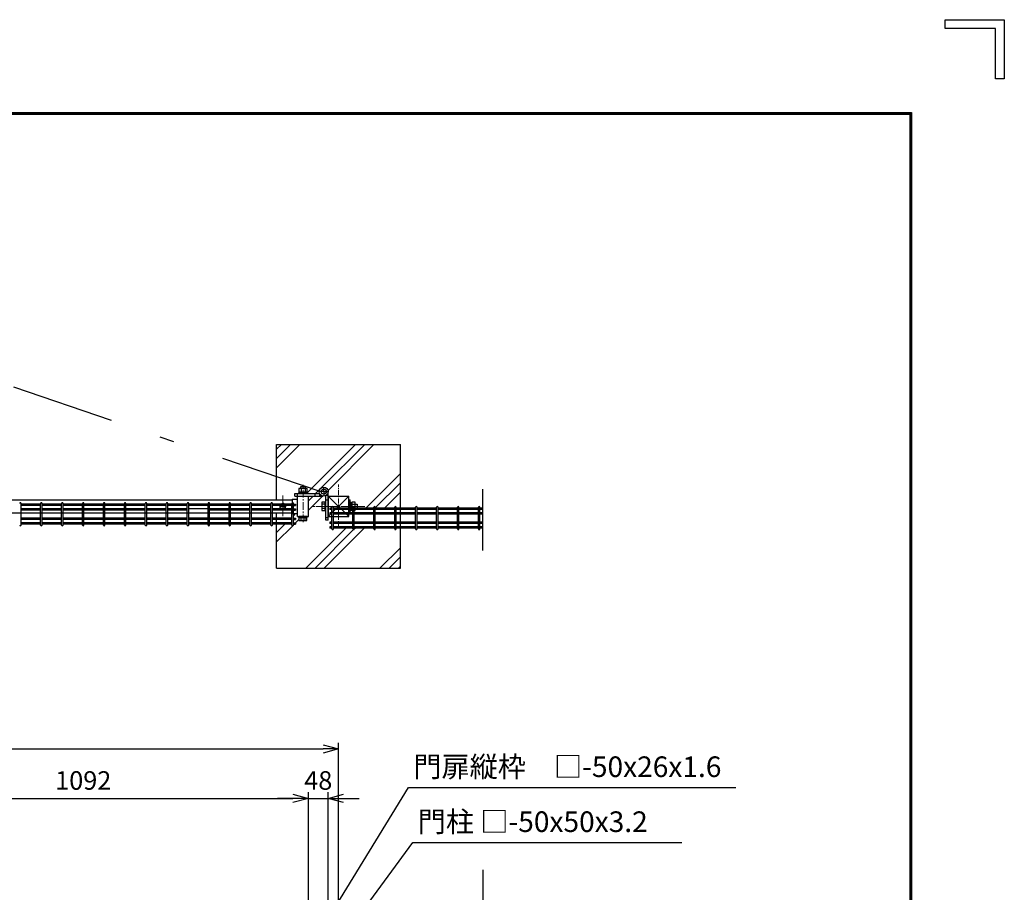
# Model space of a CAD drawing. Units: millimetres. Extents: x 9704 to 18554, y 52 to 6352.
# Drawn here: x 16166 to 18554, y 4235 to 6352 of the extents above; entities that cross this region are included whole.
import ezdxf

# ---------------------------------------------------------------- set-up
doc = ezdxf.new("R2010")
doc.units = ezdxf.units.MM
doc.header["$LTSCALE"] = 50
doc.header["$PDMODE"] = 35
doc.linetypes.add('CENTER', pattern=[2, 1.25, -0.25, 0.25, -0.25])
doc.linetypes.add('JIS_DASHDOT', pattern=[10.7, 5, -2.5, 0.7, -2.5])
for name, color, linetype in [('EXTCNT-L', 7, 'Continuous'), ('J200', 3, 'Continuous'), ('LAYER12', 7, 'Continuous'), ('LAYER15', 1, 'Continuous'), ('WAKU', 7, 'Continuous'), ('ハッチング', 4, 'Continuous'), ('丁番', 3, 'Continuous'), ('外形線', 7, 'Continuous'), ('扉横枠', 7, 'Continuous'), ('扉縦枠', 7, 'Continuous')]:
    doc.layers.add(name, color=color, linetype=linetype)
doc.layers.add('寸法', color=7, linetype='Continuous', lineweight=9)
doc.layers.add('軸線', color=1, linetype='CENTER', lineweight=9)
doc.styles.add('ROMANS', font='romans.shx', dxfattribs={"width": 0.85, "bigfont": 'extfont.shx'})
doc.styles.get("Standard").update_dxf_attribs({"font": 'txt.shx', "bigfont": 'bigfont.shx'})
doc.dimstyles.new('20', dxfattribs={"dimscale": 20, "dimtxt": 3, "dimasz": 2, "dimexe": 0.5, "dimexo": 0.5, "dimgap": 0.5, "dimtad": 1, "dimdsep": 46, "dimtxsty": 'Standard', "dimblk": 'OPEN30', "dimcen": 0, "dimclrd": 4, "dimclre": 4, "dimclrt": 2, "dimadec": 1, "dimazin": 2, "dimtfac": 1, "dimtix": 1, "dimtmove": 2, "dimatfit": 3, "dimldrblk": 'OPEN30', "dimfxl": 1, "dimtolj": 1, "dimtzin": 0, "dimarcsym": 0})
doc.dimstyles.new('ISO15', dxfattribs={"dimscale": 15, "dimtxt": 3, "dimasz": 2.5, "dimexe": 1, "dimexo": 1.5, "dimgap": 1, "dimtad": 1, "dimdec": 0, "dimdsep": 46, "dimtxsty": 'ROMANS', "dimblk": 'OPEN30', "dimcen": 0, "dimclrd": 2, "dimclre": 1, "dimclrt": 3, "dimadec": 0, "dimazin": 2, "dimtfac": 1, "dimtdec": 0, "dimtix": 1, "dimtmove": 2, "dimatfit": 3, "dimldrblk": 'OPEN30', "dimfxl": 1, "dimarcsym": 0})

# ---------------------------------------------------------------- blocks, each defined once
blk = doc.blocks.new('_Open30')
at = {"layer": '寸法', "color": 0, "linetype": 'Continuous', "lineweight": -2}
for p, q in [((-1, 0.268), (0, 0)), ((0, 0), (-1, -0.268)), ((0, 0), (-1, 0))]:
    blk.add_line(p, q, dxfattribs=at)
blk = doc.blocks.new('*D26')
at = {"layer": 'DEFPOINTS', "color": 0, "transparency": 16777216}
for p in [(16866.5, 4462.6), (15774.5, 4152.2), (16866.5, 4152.2)]:
    blk.add_point(p, dxfattribs=at)
at = {"layer": 'LAYER15', "color": 1, "lineweight": -2, "transparency": 16777216}
for p, q in [((15774.5, 4174.7), (15774.5, 4477.6)), ((16866.5, 4174.7), (16866.5, 4477.6))]:
    blk.add_line(p, q, dxfattribs=at)
at = {"layer": 'LAYER15', "color": 2, "lineweight": -2, "transparency": 16777216}
blk.add_line((15812, 4462.6), (16829, 4462.6), dxfattribs=at)
at = {"layer": 'LAYER15', "color": 2, "lineweight": -2, "transparency": 16777216, "xscale": 37.5, "yscale": 37.5, "zscale": 37.5, "rotation": 180}
blk.add_blockref('_Open30', (15774.5, 4462.6), dxfattribs=at)
at = {"layer": 'LAYER15', "color": 2, "lineweight": -2, "transparency": 16777216, "xscale": 37.5, "yscale": 37.5, "zscale": 37.5}
blk.add_blockref('_Open30', (16866.5, 4462.6), dxfattribs=at)
at = {"layer": 'LAYER15', "color": 3, "transparency": 16777216, "insert": (16320.5, 4500.1), "char_height": 45, "attachment_point": 5, "style": 'ROMANS'}
blk.add_mtext('1092', dxfattribs=at)
blk = doc.blocks.new('*D27')
at = {"layer": 'DEFPOINTS', "color": 0, "transparency": 16777216}
for p in [(16939.5, 4582.6), (14599.5, 4179.2), (16939.5, 4179.2)]:
    blk.add_point(p, dxfattribs=at)
at = {"layer": 'LAYER15', "color": 1, "lineweight": -2, "transparency": 16777216}
for p, q in [((14599.5, 4201.7), (14599.5, 4597.6)), ((16939.5, 4201.7), (16939.5, 4597.6))]:
    blk.add_line(p, q, dxfattribs=at)
at = {"layer": 'LAYER15', "color": 2, "lineweight": -2, "transparency": 16777216}
blk.add_line((14637, 4582.6), (16902, 4582.6), dxfattribs=at)
at = {"layer": 'LAYER15', "color": 2, "lineweight": -2, "transparency": 16777216, "xscale": 37.5, "yscale": 37.5, "zscale": 37.5, "rotation": 180}
blk.add_blockref('_Open30', (14599.5, 4582.6), dxfattribs=at)
at = {"layer": 'LAYER15', "color": 2, "lineweight": -2, "transparency": 16777216, "xscale": 37.5, "yscale": 37.5, "zscale": 37.5}
blk.add_blockref('_Open30', (16939.5, 4582.6), dxfattribs=at)
at = {"layer": 'LAYER15', "color": 3, "transparency": 16777216, "insert": (15769.5, 4620.1), "char_height": 45, "attachment_point": 5, "style": 'ROMANS'}
blk.add_mtext('2340', dxfattribs=at)
blk = doc.blocks.new('*D31')
at = {"layer": 'DEFPOINTS', "color": 0, "transparency": 16777216}
for p in [(16914.5, 4462.6), (16866.5, 4152.2), (16914.5, 4142.2)]:
    blk.add_point(p, dxfattribs=at)
at = {"layer": 'LAYER15', "color": 1, "lineweight": -2, "transparency": 16777216}
for p, q in [((16866.5, 4174.7), (16866.5, 4477.6)), ((16914.5, 4164.7), (16914.5, 4477.6))]:
    blk.add_line(p, q, dxfattribs=at)
at = {"layer": 'LAYER15', "color": 2, "lineweight": -2, "transparency": 16777216}
for p, q in [((16829, 4462.6), (16791.5, 4462.6)), ((16866.5, 4462.6), (16914.5, 4462.6)), ((16952, 4462.6), (16989.5, 4462.6))]:
    blk.add_line(p, q, dxfattribs=at)
at = {"layer": 'LAYER15', "color": 2, "lineweight": -2, "transparency": 16777216, "xscale": 37.5, "yscale": 37.5, "zscale": 37.5}
blk.add_blockref('_Open30', (16866.5, 4462.6), dxfattribs=at)
at = {"layer": 'LAYER15', "color": 2, "lineweight": -2, "transparency": 16777216, "xscale": 37.5, "yscale": 37.5, "zscale": 37.5, "rotation": 180}
blk.add_blockref('_Open30', (16914.5, 4462.6), dxfattribs=at)
at = {"layer": 'LAYER15', "color": 3, "transparency": 16777216, "insert": (16890.5, 4500.1), "char_height": 45, "attachment_point": 5, "style": 'ROMANS'}
blk.add_mtext('48', dxfattribs=at)

msp = doc.modelspace()

# ---------------------------------------------------------------- hatches: boundary and pattern name
at = {"layer": 'ハッチング', "linetype": 'Continuous'}
h = msp.add_hatch(dxfattribs=at)
h.set_pattern_fill('PLAST', color=256, scale=20, angle=45, style=0)
h.set_pattern_definition([(45, (1081.6, -1822.15), (-89.8026, 89.8026), []), (45, (1070.38, -1810.93), (-89.8026, 89.8026), []), (45, (1059.16, -1799.7), (-89.8026, 89.8026), [])])
h.paths.add_polyline_path([(16914.5, 5206.7, -0.274191), (16908.9, 5197.2), (16914.5, 5197.2), (16914.5, 5196.1), (16964.5, 5196.1), (16964.5, 5187.1), (16967.5, 5187.1), (16967.5, 5181.5), (16969.5, 5181.5), (16969.5, 5180.2), (16972, 5180.2), (16972, 5180.9), (16980, 5180.9), (16980, 5176), (16985, 5176), (16985, 5166.9), (17025.1, 5166.9), (17025.1, 5168.7, -1), (17028.7, 5168.7), (17028.7, 5166.9), (17075.8, 5166.9), (17075.8, 5168.7, -1), (17079.4, 5168.7), (17079.4, 5166.9), (17089.5, 5166.9), (17089.5, 5321.1), (16789.5, 5321.1), (16789.5, 5251.3), (16892.9, 5207.8, -0.951918)])
h.paths.add_polyline_path([(16834, 5202.1), (16843, 5202.1), (16843, 5204.1), (16844.3, 5204.1), (16844.3, 5206.6), (16843.7, 5206.6), (16843.7, 5214.6), (16848.5, 5214.6), (16848.5, 5219.6), (16858.5, 5219.6), (16858.5, 5214.6), (16863.4, 5214.6), (16863.4, 5206.6), (16862.7, 5206.6), (16862.7, 5204.1), (16864, 5204.1), (16864, 5202.1), (16893.9, 5202.1, -0.111951), (16892.8, 5206.7, -0.024633), (16892.9, 5207.8), (16789.5, 5251.3), (16789.5, 5186.6), (16827.5, 5186.6), (16827.5, 5188.5), (16840.5, 5188.5), (16840.5, 5196.1), (16834, 5196.1)])
h.paths.add_polyline_path([(16826.4, 5125.8), (16826.4, 5127.6), (16789.5, 5127.6), (16789.5, 5021.1), (17089.5, 5021.1), (17089.5, 5118.1), (17079.4, 5118.1), (17079.4, 5116.3, -1), (17075.8, 5116.3), (17075.8, 5118.1), (17028.7, 5118.1), (17028.7, 5116.3, -1), (17025.1, 5116.3), (17025.1, 5118.1), (16977.9, 5118.1), (16977.9, 5116.3, -1), (16974.3, 5116.3), (16974.3, 5118.1), (16927.1, 5118.1), (16927.1, 5116.3, -1), (16923.5, 5116.3), (16923.5, 5118.1), (16918.3, 5118.1), (16918.3, 5121.7), (16923.5, 5121.7), (16923.5, 5129.4), (16918.3, 5129.4), (16918.3, 5133), (16923.5, 5133), (16923.5, 5146.1), (16914.5, 5146.1), (16914.5, 5137.2), (16908.5, 5137.2), (16908.5, 5160.6), (16906.5, 5160.6), (16906.5, 5161.3), (16899.5, 5161.3), (16899.5, 5180.9), (16906.5, 5180.9), (16906.5, 5181.6), (16908.5, 5181.6), (16908.5, 5197, -0.161841), (16901.8, 5196.1), (16866.5, 5196.1), (16866.5, 5146.1), (16863.7, 5146.1), (16863.7, 5144.1), (16863, 5144.1), (16863, 5137.1), (16843.4, 5137.1), (16843.4, 5144.1), (16842.7, 5144.1), (16842.7, 5146.1), (16840.5, 5146.1), (16840.5, 5153.6), (16830, 5153.6), (16830, 5142.5), (16835.2, 5142.5), (16835.2, 5138.9), (16830, 5138.9), (16830, 5131.2), (16835.2, 5131.2), (16835.2, 5127.6), (16830, 5127.6), (16830, 5125.8, -1)])

# ---------------------------------------------------------------- linework, layer by layer
at = {"ltscale": 0.5}
for p, q in [((16789.5, 5186.6), (16789.5, 5321.1)), ((16789.5, 5321.1), (17089.5, 5321.1)), ((17089.5, 5021.1), (17089.5, 5321.1)), ((16789.5, 5021.1), (16789.5, 5155.6)), ((16789.5, 5021.1), (17089.5, 5021.1))]:
    msp.add_line(p, q, dxfattribs=at)
at = {"layer": 'EXTCNT-L', "color": 4}
for p, q in [((17289.5, 5063.9), (17289.5, 5212.6)), ((17289.5, 4288.8), (17289.5, 1847))]:
    msp.add_line(p, q, dxfattribs=at)
at = {"layer": 'J200'}
for p, q in [((16170, 5125.8), (16170, 5178.2)), ((16217.2, 5176.4), (16170, 5176.4)), ((16217.2, 5172.8), (16170, 5172.8)), ((16217.2, 5165.1), (16170, 5165.1)), ((16217.2, 5161.5), (16170, 5161.5)), ((16217.2, 5125.8), (16217.2, 5178.2)), ((16220.8, 5125.8), (16220.8, 5178.2)), ((16268, 5176.4), (16220.8, 5176.4)), ((16268, 5172.8), (16220.8, 5172.8)), ((16268, 5165.1), (16220.8, 5165.1)), ((16268, 5161.5), (16220.8, 5161.5)), ((16268, 5125.8), (16268, 5178.2)), ((16271.6, 5125.8), (16271.6, 5178.2)), ((16318.7, 5176.4), (16271.6, 5176.4)), ((16318.7, 5172.8), (16271.6, 5172.8)), ((16318.7, 5165.1), (16271.6, 5165.1)), ((16318.7, 5161.5), (16271.6, 5161.5)), ((16318.7, 5125.8), (16318.7, 5178.2)), ((16322.3, 5125.8), (16322.3, 5178.2)), ((16369.5, 5176.4), (16322.3, 5176.4)), ((16369.5, 5172.8), (16322.3, 5172.8)), ((16369.5, 5165.1), (16322.3, 5165.1)), ((16369.5, 5161.5), (16322.3, 5161.5)), ((16369.5, 5125.8), (16369.5, 5178.2)), ((16373.1, 5125.8), (16373.1, 5178.2)), ((16420.3, 5176.4), (16373.1, 5176.4)), ((16420.3, 5172.8), (16373.1, 5172.8)), ((16420.3, 5165.1), (16373.1, 5165.1)), ((16420.3, 5161.5), (16373.1, 5161.5)), ((16420.3, 5125.8), (16420.3, 5178.2)), ((16423.9, 5125.8), (16423.9, 5178.2)), ((16471, 5176.4), (16423.9, 5176.4)), ((16471, 5172.8), (16423.9, 5172.8)), ((16471, 5165.1), (16423.9, 5165.1)), ((16471, 5161.5), (16423.9, 5161.5)), ((16471, 5125.8), (16471, 5178.2)), ((16474.6, 5125.8), (16474.6, 5178.2)), ((16521.8, 5176.4), (16474.6, 5176.4)), ((16521.8, 5172.8), (16474.6, 5172.8)), ((16521.8, 5165.1), (16474.6, 5165.1)), ((16521.8, 5161.5), (16474.6, 5161.5)), ((16521.8, 5125.8), (16521.8, 5178.2)), ((16525.4, 5125.8), (16525.4, 5178.2)), ((16572.6, 5176.4), (16525.4, 5176.4)), ((16572.6, 5172.8), (16525.4, 5172.8)), ((16572.6, 5165.1), (16525.4, 5165.1)), ((16572.6, 5161.5), (16525.4, 5161.5)), ((16572.6, 5125.8), (16572.6, 5178.2)), ((16576.2, 5125.8), (16576.2, 5178.2)), ((16623.3, 5176.4), (16576.2, 5176.4)), ((16623.3, 5172.8), (16576.2, 5172.8)), ((16623.3, 5165.1), (16576.2, 5165.1)), ((16623.3, 5125.8), (16623.3, 5178.2)), ((16626.9, 5125.8), (16626.9, 5178.2)), ((16674.1, 5176.4), (16626.9, 5176.4)), ((16674.1, 5172.8), (16626.9, 5172.8)), ((16674.1, 5165.1), (16626.9, 5165.1)), ((16674.1, 5161.5), (16626.9, 5161.5)), ((16674.1, 5125.8), (16674.1, 5178.2)), ((16677.7, 5125.8), (16677.7, 5178.2)), ((16724.9, 5176.4), (16677.7, 5176.4)), ((16724.9, 5172.8), (16677.7, 5172.8)), ((16724.9, 5165.1), (16677.7, 5165.1)), ((16724.9, 5161.5), (16677.7, 5161.5)), ((16724.9, 5125.8), (16724.9, 5178.2)), ((16728.5, 5125.8), (16728.5, 5178.2)), ((16775.6, 5176.4), (16728.5, 5176.4)), ((16775.6, 5172.8), (16728.5, 5172.8)), ((16775.6, 5165.1), (16728.5, 5165.1)), ((16775.6, 5161.5), (16728.5, 5161.5)), ((16775.6, 5125.8), (16775.6, 5178.2)), ((16779.2, 5125.8), (16779.2, 5178.2)), ((16826.4, 5176.4), (16779.2, 5176.4)), ((16826.4, 5172.8), (16779.2, 5172.8)), ((16826.4, 5165.1), (16779.2, 5165.1)), ((16826.4, 5161.5), (16779.2, 5161.5)), ((16826.4, 5125.8), (16826.4, 5178.2)), ((16830, 5125.8), (16830, 5178.2)), ((16830, 5176.4), (16835.2, 5176.4)), ((16830, 5172.8), (16835.2, 5172.8)), ((16830, 5165.1), (16835.2, 5165.1)), ((16830, 5161.5), (16835.2, 5161.5)), ((16923.5, 5166.9), (16918.3, 5166.9)), ((16923.5, 5163.3), (16918.3, 5163.3)), ((16923.5, 5116.3), (16923.5, 5168.7)), ((16927.1, 5116.3), (16927.1, 5168.7)), ((16974.3, 5166.9), (16927.1, 5166.9)), ((16974.3, 5163.3), (16927.1, 5163.3)), ((16974.3, 5116.3), (16974.3, 5168.7)), ((16977.9, 5116.3), (16977.9, 5168.7)), ((17025.1, 5166.9), (16977.9, 5166.9)), ((17025.1, 5163.3), (16977.9, 5163.3)), ((17025.1, 5116.3), (17025.1, 5168.7)), ((17028.7, 5116.3), (17028.7, 5168.7)), ((17075.8, 5166.9), (17028.7, 5166.9)), ((17075.8, 5163.3), (17028.7, 5163.3)), ((17075.8, 5116.3), (17075.8, 5168.7)), ((17079.4, 5116.3), (17079.4, 5168.7)), ((17126.6, 5166.9), (17079.4, 5166.9)), ((17126.6, 5163.3), (17079.4, 5163.3)), ((17126.6, 5116.3), (17126.6, 5168.7)), ((17130.2, 5116.3), (17130.2, 5168.7)), ((17177.4, 5166.9), (17130.2, 5166.9)), ((17177.4, 5163.3), (17130.2, 5163.3)), ((17177.4, 5116.3), (17177.4, 5168.7)), ((17181, 5116.3), (17181, 5168.7)), ((17228.1, 5166.9), (17181, 5166.9)), ((17228.1, 5163.3), (17181, 5163.3)), ((17228.1, 5116.3), (17228.1, 5168.7)), ((17231.7, 5116.3), (17231.7, 5168.7)), ((17278.9, 5166.9), (17231.7, 5166.9)), ((17278.9, 5163.3), (17231.7, 5163.3)), ((17278.9, 5116.3), (17278.9, 5168.7)), ((17282.5, 5116.3), (17282.5, 5168.7)), ((17289.5, 5166.9), (17282.5, 5166.9)), ((17289.5, 5163.3), (17282.5, 5163.3)), ((16217.2, 5142.5), (16170, 5142.5)), ((16217.2, 5138.9), (16170, 5138.9)), ((16268, 5142.5), (16220.8, 5142.5)), ((16268, 5138.9), (16220.8, 5138.9)), ((16318.7, 5142.5), (16271.6, 5142.5)), ((16318.7, 5138.9), (16271.6, 5138.9)), ((16369.5, 5142.5), (16322.3, 5142.5)), ((16369.5, 5138.9), (16322.3, 5138.9)), ((16420.3, 5142.5), (16373.1, 5142.5)), ((16420.3, 5138.9), (16373.1, 5138.9)), ((16471, 5142.5), (16423.9, 5142.5)), ((16471, 5138.9), (16423.9, 5138.9)), ((16521.8, 5142.5), (16474.6, 5142.5)), ((16521.8, 5138.9), (16474.6, 5138.9)), ((16572.6, 5142.5), (16525.4, 5142.5)), ((16572.6, 5138.9), (16525.4, 5138.9)), ((16623.3, 5142.5), (16576.2, 5142.5)), ((16623.3, 5138.9), (16576.2, 5138.9)), ((16674.1, 5142.5), (16626.9, 5142.5)), ((16674.1, 5138.9), (16626.9, 5138.9)), ((16724.9, 5142.5), (16677.7, 5142.5)), ((16724.9, 5138.9), (16677.7, 5138.9)), ((16775.6, 5142.5), (16728.5, 5142.5)), ((16775.6, 5138.9), (16728.5, 5138.9)), ((16826.4, 5142.5), (16779.2, 5142.5)), ((16826.4, 5138.9), (16779.2, 5138.9)), ((16830, 5142.5), (16835.2, 5142.5)), ((16830, 5138.9), (16835.2, 5138.9)), ((16923.5, 5155.6), (16918.3, 5155.6)), ((16923.5, 5152), (16918.3, 5152)), ((16974.3, 5155.6), (16927.1, 5155.6)), ((16974.3, 5152), (16927.1, 5152)), ((17025.1, 5155.6), (16977.9, 5155.6)), ((17025.1, 5152), (16977.9, 5152)), ((17075.8, 5155.6), (17028.7, 5155.6)), ((17075.8, 5152), (17028.7, 5152)), ((17126.6, 5155.6), (17079.4, 5155.6)), ((17126.6, 5152), (17079.4, 5152)), ((17177.4, 5155.6), (17130.2, 5155.6)), ((17177.4, 5152), (17130.2, 5152)), ((17228.1, 5155.6), (17181, 5155.6)), ((17228.1, 5152), (17181, 5152)), ((17278.9, 5155.6), (17231.7, 5155.6)), ((17278.9, 5152), (17231.7, 5152)), ((17289.5, 5155.6), (17282.5, 5155.6)), ((17289.5, 5152), (17282.5, 5152)), ((16217.2, 5131.2), (16170, 5131.2)), ((16217.2, 5127.6), (16170, 5127.6)), ((16268, 5131.2), (16220.8, 5131.2)), ((16268, 5127.6), (16220.8, 5127.6)), ((16318.7, 5131.2), (16271.6, 5131.2)), ((16318.7, 5127.6), (16271.6, 5127.6)), ((16369.5, 5131.2), (16322.3, 5131.2)), ((16369.5, 5127.6), (16322.3, 5127.6)), ((16420.3, 5131.2), (16373.1, 5131.2)), ((16420.3, 5127.6), (16373.1, 5127.6)), ((16471, 5131.2), (16423.9, 5131.2)), ((16471, 5127.6), (16423.9, 5127.6)), ((16521.8, 5131.2), (16474.6, 5131.2)), ((16521.8, 5127.6), (16474.6, 5127.6)), ((16572.6, 5131.2), (16525.4, 5131.2)), ((16572.6, 5127.6), (16525.4, 5127.6)), ((16623.3, 5131.2), (16576.2, 5131.2)), ((16623.3, 5127.6), (16576.2, 5127.6)), ((16674.1, 5131.2), (16626.9, 5131.2)), ((16674.1, 5127.6), (16626.9, 5127.6)), ((16724.9, 5131.2), (16677.7, 5131.2)), ((16724.9, 5127.6), (16677.7, 5127.6)), ((16775.6, 5131.2), (16728.5, 5131.2)), ((16775.6, 5127.6), (16728.5, 5127.6)), ((16826.4, 5131.2), (16779.2, 5131.2)), ((16826.4, 5127.6), (16779.2, 5127.6)), ((16830, 5131.2), (16835.2, 5131.2)), ((16830, 5127.6), (16835.2, 5127.6)), ((16923.5, 5133), (16918.3, 5133)), ((16923.5, 5129.4), (16918.3, 5129.4)), ((16923.5, 5121.7), (16918.3, 5121.7)), ((16923.5, 5118.1), (16918.3, 5118.1)), ((16974.3, 5133), (16927.1, 5133)), ((16974.3, 5129.4), (16927.1, 5129.4)), ((16974.3, 5121.7), (16927.1, 5121.7)), ((16974.3, 5118.1), (16927.1, 5118.1)), ((17025.1, 5133), (16977.9, 5133)), ((17025.1, 5129.4), (16977.9, 5129.4)), ((17025.1, 5121.7), (16977.9, 5121.7)), ((17025.1, 5118.1), (16977.9, 5118.1)), ((17075.8, 5133), (17028.7, 5133)), ((17075.8, 5129.4), (17028.7, 5129.4)), ((17075.8, 5121.7), (17028.7, 5121.7)), ((17075.8, 5118.1), (17028.7, 5118.1)), ((17126.6, 5133), (17079.4, 5133)), ((17126.6, 5129.4), (17079.4, 5129.4)), ((17126.6, 5121.7), (17079.4, 5121.7)), ((17126.6, 5118.1), (17079.4, 5118.1)), ((17177.4, 5133), (17130.2, 5133)), ((17177.4, 5129.4), (17130.2, 5129.4)), ((17177.4, 5121.7), (17130.2, 5121.7)), ((17177.4, 5118.1), (17130.2, 5118.1)), ((17228.1, 5133), (17181, 5133)), ((17228.1, 5129.4), (17181, 5129.4)), ((17228.1, 5121.7), (17181, 5121.7)), ((17228.1, 5118.1), (17181, 5118.1)), ((17278.9, 5133), (17231.7, 5133)), ((17278.9, 5129.4), (17231.7, 5129.4)), ((17278.9, 5121.7), (17231.7, 5121.7)), ((17278.9, 5118.1), (17231.7, 5118.1)), ((17289.5, 5133), (17282.5, 5133)), ((17289.5, 5129.4), (17282.5, 5129.4)), ((17289.5, 5121.7), (17282.5, 5121.7)), ((17289.5, 5118.1), (17282.5, 5118.1))]:
    msp.add_line(p, q, dxfattribs=at)
at = {"layer": 'J200', "ltscale": 0.5}
for p, q in [((16835.2, 5176.4), (16835.2, 5172.8)), ((16835.2, 5165.1), (16835.2, 5161.5)), ((16918.3, 5166.9), (16918.3, 5163.3)), ((16835.2, 5142.5), (16835.2, 5138.9)), ((16918.3, 5155.6), (16918.3, 5152)), ((16835.2, 5131.2), (16835.2, 5127.6)), ((16918.3, 5133), (16918.3, 5129.4)), ((16918.3, 5121.7), (16918.3, 5118.1))]:
    msp.add_line(p, q, dxfattribs=at)
at = {"layer": 'J200'}
for centre, start, end in [((16168.2, 5178.2), 0, 180), ((16219, 5178.2), 0, 180), ((16269.8, 5178.2), 0, 180), ((16320.5, 5178.2), 0, 180), ((16371.3, 5178.2), 0, 180), ((16422.1, 5178.2), 0, 180), ((16472.8, 5178.2), 0, 180), ((16523.6, 5178.2), 0, 180), ((16574.4, 5178.2), 0, 180), ((16625.1, 5178.2), 0, 180), ((16675.9, 5178.2), 0, 180), ((16726.7, 5178.2), 0, 180), ((16777.4, 5178.2), 0, 180), ((16828.2, 5178.2), 0, 180), ((16925.3, 5168.7), 0, 180), ((16976.1, 5168.7), 0, 180), ((17026.9, 5168.7), 0, 180), ((17077.6, 5168.7), 0, 180), ((17128.4, 5168.7), 0, 180), ((17179.2, 5168.7), 0, 180), ((17229.9, 5168.7), 0, 180), ((17280.7, 5168.7), 0, 180), ((16168.2, 5125.8), 180, 0), ((16219, 5125.8), 180, 0), ((16269.8, 5125.8), 180, 0), ((16320.5, 5125.8), 180, 0), ((16371.3, 5125.8), 180, 0), ((16422.1, 5125.8), 180, 0), ((16472.8, 5125.8), 180, 0), ((16523.6, 5125.8), 180, 0), ((16574.4, 5125.8), 180, 0), ((16625.1, 5125.8), 180, 0), ((16675.9, 5125.8), 180, 0), ((16726.7, 5125.8), 180, 0), ((16777.4, 5125.8), 180, 0), ((16828.2, 5125.8), 180, 0), ((16925.3, 5116.3), 180, 0), ((16976.1, 5116.3), 180, 0), ((17026.9, 5116.3), 180, 0), ((17077.6, 5116.3), 180, 0), ((17128.4, 5116.3), 180, 0), ((17179.2, 5116.3), 180, 0), ((17229.9, 5116.3), 180, 0), ((17280.7, 5116.3), 180, 0)]:
    msp.add_arc(centre, 1.8, start, end, dxfattribs=at)
at = {"layer": 'WAKU', "color": 7}
for p, q in [((18410.9, 6351.9), (18554.1, 6351.9)), ((18410.9, 6330.4), (18410.9, 6351.9)), ((18554.1, 6351.9), (18554.1, 6208.7)), ((18532.6, 6330.4), (18410.9, 6330.4)), ((18532.6, 6208.7), (18532.6, 6330.4)), ((18554.1, 6208.7), (18532.6, 6208.7)), ((10079.1, 6126.9), (18329.1, 6126.9)), ((10081.1, 6124.9), (18327.1, 6124.9)), ((10083.1, 6122.9), (18325.1, 6122.9)), ((18325.1, 6122.9), (18325.1, 280.9)), ((18327.1, 6124.9), (18327.1, 278.9)), ((18329.1, 6126.9), (18329.1, 276.9))]:
    msp.add_line(p, q, dxfattribs=at)
at = {"layer": 'ハッチング', "linetype": 'JIS_DASHDOT'}
msp.add_line((16895.4, 5206.7), (15862.8, 5559.5), dxfattribs=at)
at = {"layer": 'ハッチング'}
msp.add_line((16964.5, 5146.1), (16964.5, 5146.2), dxfattribs=at)
at = {"layer": '丁番'}
for p, q in [((16863.4, 5214.6), (16843.7, 5214.6)), ((16843.7, 5214.6), (16843.7, 5206.6)), ((16843.7, 5206.6), (16863.4, 5206.6)), ((16844.3, 5204.1), (16844.3, 5206.6)), ((16848.5, 5219.6), (16858.5, 5219.6)), ((16848.5, 5214.6), (16848.5, 5219.6)), ((16848.6, 5214.6), (16848.6, 5206.6)), ((16858.4, 5214.6), (16858.4, 5206.6)), ((16858.5, 5219.6), (16858.5, 5214.6)), ((16862.7, 5206.6), (16862.7, 5204.1)), ((16863.4, 5206.6), (16863.4, 5214.6)), ((16834, 5202.1), (16893.9, 5202.1)), ((16834, 5196.1), (16834, 5202.1)), ((16834, 5196.1), (16901.8, 5196.1)), ((16843, 5204.1), (16864, 5204.1)), ((16843, 5202.1), (16843, 5204.1)), ((16843, 5202.1), (16864, 5202.1)), ((16864, 5204.1), (16864, 5202.1)), ((16894, 5196.1), (16894, 5202.1)), ((16906.5, 5181.6), (16908.5, 5181.6)), ((16906.5, 5181.6), (16906.5, 5160.6)), ((16914.5, 5197.2), (16908.5, 5197.2)), ((16908.5, 5137.2), (16908.5, 5197.1)), ((16914.5, 5137.2), (16914.5, 5205)), ((16964.5, 5187.1), (16967.5, 5187.1)), ((16964.5, 5181.5), (16964.5, 5160.5)), ((16967.5, 5155.1), (16967.5, 5187.1)), ((16967.5, 5181.5), (16969.5, 5181.5)), ((16969.5, 5181.5), (16969.5, 5160.5)), ((16906.5, 5180.9), (16899.5, 5180.9)), ((16899.5, 5180.9), (16899.5, 5161.3)), ((16906.5, 5176), (16899.5, 5176)), ((16906.5, 5166.2), (16899.5, 5166.2)), ((16899.5, 5161.3), (16906.5, 5161.3)), ((16906.5, 5160.6), (16908.5, 5160.6)), ((16969.5, 5160.5), (16967.5, 5160.5)), ((16969.5, 5180.2), (16972, 5180.2)), ((16972, 5161.8), (16969.5, 5161.8)), ((16980, 5180.9), (16972, 5180.9)), ((16972, 5180.9), (16972, 5161.2)), ((16980, 5175.9), (16972, 5175.9)), ((16980, 5166.1), (16972, 5166.1)), ((16972, 5161.2), (16980, 5161.2)), ((16980, 5161.2), (16980, 5180.9)), ((16980, 5176), (16985, 5176)), ((16985, 5166), (16980, 5166)), ((16985, 5176), (16985, 5166)), ((16842.7, 5146.1), (16842.7, 5144.1)), ((16842.7, 5144.1), (16863.7, 5144.1)), ((16863.7, 5146.1), (16843.4, 5146.1)), ((16843.4, 5144.1), (16843.4, 5137.1)), ((16843.4, 5137.1), (16863, 5137.1)), ((16848.3, 5144.1), (16848.3, 5137.1)), ((16858.1, 5144.1), (16858.1, 5137.1)), ((16863, 5137.1), (16863, 5144.1)), ((16863.7, 5144.1), (16863.7, 5146.1)), ((16914.5, 5137.2), (16908.5, 5137.2)), ((16964.5, 5155.1), (16967.5, 5155.1))]:
    msp.add_line(p, q, dxfattribs=at)
at = {"layer": '丁番', "color": 2}
for p, q in [((16903.5, 5206.7), (16892.7, 5206.7)), ((16903.6, 5206.7), (16903.8, 5206.7)), ((16903.7, 5206.9), (16903.7, 5217.7)), ((16903.7, 5206.7), (16903.7, 5206.8)), ((16903.7, 5206.6), (16903.7, 5195.8)), ((16903.8, 5206.7), (16914.6, 5206.7))]:
    msp.add_line(p, q, dxfattribs=at)
at = {"layer": '丁番', "color": 4}
for p, q in [((16840, 5196.1), (16840, 5202.1)), ((16883, 5196.1), (16883, 5202.1)), ((16914.5, 5186.2), (16908.5, 5186.2)), ((16914.5, 5143.2), (16908.5, 5143.2))]:
    msp.add_line(p, q, dxfattribs=at)
at = {"layer": '丁番'}
for radius in [10.8, 6.15]:
    msp.add_circle((16903.7, 5206.7), radius, dxfattribs=at)
at = {"layer": '外形線'}
for p, q in [((16964.5, 5196.1), (16914.5, 5146.1)), ((16964.5, 5146.1), (16914.5, 5196.1)), ((16964.5, 5146.1), (16914.5, 5196.1)), ((16964.5, 5196.1), (16914.5, 5146.1)), ((16914.5, 5196.1), (16964.5, 5196.1)), ((16914.5, 5196.1), (16914.5, 5146.1)), ((16914.5, 5196.1), (16914.5, 5146.1)), ((16964.5, 5146.1), (16964.5, 5196.1)), ((16914.5, 5146.1), (16964.5, 5146.1))]:
    msp.add_line(p, q, dxfattribs=at)
at = {"layer": '扉横枠'}
for p, q in [((15813.5, 5186.6), (16827.5, 5186.6)), ((16827.5, 5188.5), (16840.5, 5188.5)), ((16827.5, 5188.5), (16827.5, 5153.6)), ((16804.1, 5171.1), (16797.7, 5171.1)), ((16797.8, 5174.8), (16804.3, 5178.6)), ((16797.8, 5167.3), (16797.8, 5174.8)), ((16797.8, 5167.3), (16804.3, 5163.6)), ((16804.2, 5171.1), (16804.4, 5171.1)), ((16810.8, 5174.8), (16804.3, 5178.6)), ((16804.3, 5171.2), (16804.3, 5177.7)), ((16804.3, 5171), (16804.3, 5171.2)), ((16804.3, 5170.9), (16804.3, 5164.5)), ((16810.8, 5167.3), (16804.3, 5163.6)), ((16804.5, 5171.1), (16810.9, 5171.1)), ((16810.8, 5167.3), (16810.8, 5174.8)), ((15813.5, 5155.6), (16827.5, 5155.6)), ((16827.5, 5153.6), (16840.5, 5153.6))]:
    msp.add_line(p, q, dxfattribs=at)
msp.add_circle((16804.3, 5171.1), 6.5, dxfattribs=at)
at = {"layer": '扉縦枠'}
for p, q in [((16840.5, 5196.1), (16866.5, 5196.1)), ((16840.5, 5146.1), (16840.5, 5196.1)), ((16866.5, 5146.1), (16866.5, 5196.1)), ((16840.5, 5146.1), (16866.5, 5146.1))]:
    msp.add_line(p, q, dxfattribs=at)
at = {"layer": '軸線', "ltscale": 0.3}
for p, q in [((16853.5, 5132.4), (16853.5, 5222.9)), ((17003.3, 5171.1), (16875.7, 5171.1))]:
    msp.add_line(p, q, dxfattribs=at)
at = {"layer": '軸線', "ltscale": 0.2}
for p, q in [((16939.5, 5118), (16939.5, 5224.2)), ((17003.2, 5171.1), (16875.9, 5171.1))]:
    msp.add_line(p, q, dxfattribs=at)
at = {"layer": '軸線'}
msp.add_line((16804.3, 5146.9), (16804.3, 5197.5), dxfattribs=at)
msp.add_line((16804.3, 5146.9), (16804.3, 5197.5), dxfattribs=at)

# ---------------------------------------------------------------- texts
at = {"layer": 'LAYER12', "color": 3, "char_height": 50, "attachment_point": 7}
for s, insert in [('門扉縦枠\u3000□-50x26x1.6', (17121.1, 4498.7)), ('門柱 □-50x50x3.2', (17131.8, 4365.3))]:
    msp.add_mtext(s, dxfattribs=dict(at, insert=insert))

# ---------------------------------------------------------------- dimensions: what is measured, and where the dimension line sits
at = {"layer": 'LAYER15'}
for base, p1, p2, picture, middle in [((16939.5, 4582.6), (14599.5, 4179.2), (16939.5, 4179.2), '*D27', (15769.5, 4620.1)), ((16866.5, 4462.6), (15774.5, 4152.2), (16866.5, 4152.2), '*D26', (16320.5, 4500.1)), ((16914.5, 4462.6), (16866.5, 4152.2), (16914.5, 4142.2), '*D31', (16890.5, 4500.1))]:
    dim = msp.add_linear_dim(base=base, p1=p1, p2=p2, dimstyle='ISO15', dxfattribs=at)
    dim.commit()
    dim.dimension.update_dxf_attribs({"geometry": picture, "text_midpoint": middle})

# ---------------------------------------------------------------- leaders
at = {"layer": 'LAYER12', "color": 3, "annotation_type": 0, "has_hookline": 1, "hookline_direction": 0, "text_width": 781.7}
msp.add_leader([(16854.3, 4072.7), (17109.1, 4488.7), (17111.1, 4488.7)], dimstyle='20', override={"dimgap": 0.5, "dimtad": 1}, dxfattribs=at)
at = {"layer": 'LAYER12', "color": 3, "annotation_type": 0, "has_hookline": 1, "hookline_direction": 0, "text_width": 640}
msp.add_leader([(16950.6, 4124.6), (17119.8, 4355.3), (17121.8, 4355.3)], dimstyle='20', dxfattribs=at)

doc.saveas('drawing.dxf')
